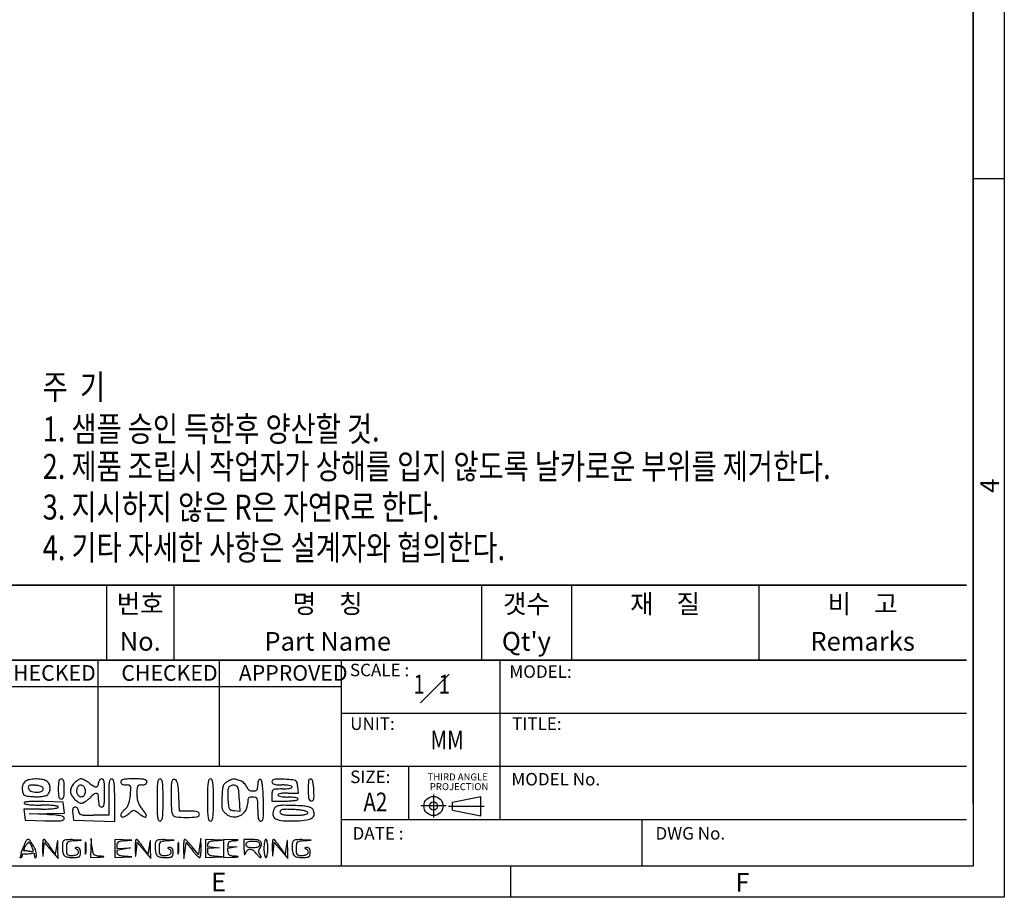
# Model space of a CAD drawing. Extents: x 715 to 1309, y -4 to 416.
# Drawn here: x 1152 to 1309, y -4 to 136 of the extents above; entities that cross this region are included whole.
import ezdxf
from ezdxf.enums import TextEntityAlignment as Align

# ---------------------------------------------------------------- set-up
doc = ezdxf.new("R2010")
doc.units = 0
doc.header["$LTSCALE"] = 10
doc.header["$MEASUREMENT"] = 0
doc.linetypes.add('AUSGEZOGEN', pattern=[0])
doc.linetypes.add('CENTER2', pattern=[1.125, 0.75, -0.125, 0.125, -0.125])
doc.layers.get('0').update_dxf_attribs({"linetype": 'CONTINUOUS'})
doc.styles.get("Standard").update_dxf_attribs({"font": 'simplex.shx', "width": 0.8, "bigfont": 'whgtxt.shx'})
doc.styles.add('style1', font='gulim.ttc')

msp = doc.modelspace()

# ---------------------------------------------------------------- linework, layer by layer
at = {"color": 3}
for p, q in [((1304.365, 415.731), (1304.365, 0.731)), ((1309.365, 415.731), (1309.365, -4.269)), ((1304.365, 10.731), (1304.365, 410.731)), ((1309.365, 110.731), (1304.365, 110.731)), ((1125.289, 45.705), (1303.289, 45.705)), ((1303.289, 33.705), (1125.289, 33.705)), ((1304.365, 0.731), (720.365, 0.731)), ((1230.365, 0.731), (1230.365, -4.269)), ((1309.365, -4.269), (715.365, -4.269))]:
    msp.add_line(p, q, dxfattribs=at)
at = {"color": 5}
for p, q in [((1303.289, 45.705), (1125.289, 45.705)), ((1165.689, 45.705), (1165.689, 33.705)), ((1176.489, 45.705), (1176.489, 33.705)), ((1225.689, 45.705), (1225.689, 33.705)), ((1240.089, 45.705), (1240.089, 33.705)), ((1270.089, 45.705), (1270.089, 33.705)), ((1164.294, 33.705), (1164.294, 16.705)), ((1183.794, 16.705), (1183.794, 33.705)), ((1228.71, 8.205), (1228.71, 33.705)), ((1125.294, 29.455), (1203.294, 29.455)), ((1203.294, 25.205), (1303.289, 25.205)), ((1125.289, 16.705), (1303.289, 16.705)), ((1214.02, 16.705), (1214.02, 8.205)), ((1203.294, 8.205), (1303.289, 8.205)), ((1251.406, 0.731), (1251.406, 8.205))]:
    msp.add_line(p, q, dxfattribs=at)
at = {"color": 3, "linetype": 'AUSGEZOGEN'}
for p, q in [((1125.789, 33.705), (1303.289, 33.705)), ((1203.294, 0.731), (1203.294, 33.705))]:
    msp.add_line(p, q, dxfattribs=at)
for p, q in [((1215.932, 26.863), (1220.536, 31.467)), ((1196.4, 12.427), (1196.299, 13.475)), ((1158.784, 10.976), (1155.639, 11.068)), ((1166.041, 11.782), (1166.041, 8.879)), ((1167.009, 7.889), (1167.009, 11.287)), ((1177.357, 9.524), (1177.263, 11.998)), ((1186.941, 11.517), (1187.037, 9.478)), ((1192.166, 12.105), (1192.166, 11.137)), ((1192.166, 11.137), (1194.262, 11.137)), ((1194.767, 12.427), (1196.4, 12.427)), ((1221.036, 10.972), (1225.622, 11.86)), ((1225.622, 8.791), (1225.622, 11.86)), ((1155.215, 9.847), (1152.452, 9.847)), ((1152.452, 9.847), (1152.554, 8.96)), ((1158.886, 10.089), (1158.784, 10.976)), ((1158.988, 9.202), (1158.886, 10.089)), ((1178.956, 9.524), (1177.357, 9.524)), ((1187.037, 9.478), (1186.135, 9.582)), ((1221.036, 9.678), (1221.036, 10.972)), ((1221.036, 9.678), (1225.622, 8.791)), ((1152.554, 8.96), (1152.656, 8.073)), ((1152.656, 8.073), (1155.801, 7.981)), ((1153.301, 9.069), (1156.145, 9.135)), ((1156.123, 8.962), (1153.301, 9.069)), ((1156.145, 9.135), (1158.988, 9.202)), ((1160.296, 9.121), (1160.397, 8.073)), ((1160.397, 8.073), (1163.703, 7.981)), ((1166.041, 8.879), (1163.622, 8.879)), ((1163.703, 7.981), (1167.009, 7.889)), ((1161.687, 4.9), (1160.37, 4.955)), ((1160.477, 4.774), (1161.687, 4.9)), ((1163.251, 5.17), (1163.195, 3.638)), ((1163.373, 3.819), (1163.251, 5.17)), ((1168.379, 4.955), (1167.009, 5.009)), ((1167.009, 5.009), (1167.009, 3.558)), ((1169.75, 4.9), (1168.379, 4.955)), ((1168.541, 4.774), (1169.75, 4.9)), ((1176.523, 4.9), (1175.206, 4.955)), ((1175.314, 4.774), (1176.523, 4.9)), ((1180.786, 5.17), (1180.59, 3.88)), ((1180.832, 3.638), (1180.786, 5.17)), ((1182.893, 4.955), (1181.522, 5.009)), ((1181.522, 5.009), (1181.522, 3.558)), ((1184.264, 4.9), (1182.893, 4.955)), ((1183.055, 4.774), (1184.264, 4.9)), ((1185.796, 4.957), (1184.425, 5.009)), ((1184.425, 5.009), (1184.425, 3.558)), ((1188.951, 5.009), (1187.651, 5.009)), ((1187.651, 5.009), (1187.694, 3.477)), ((1198.455, 4.9), (1197.138, 4.955)), ((1197.246, 4.774), (1198.455, 4.9)), ((1152.515, 3.795), (1152.515, 3.795)), ((1155.636, 3.222), (1155.767, 4.5)), ((1155.767, 4.5), (1156.86, 3.222)), ((1157.494, 2.628), (1156.688, 3.816)), ((1156.86, 3.222), (1157.953, 1.945)), ((1157.69, 3.899), (1157.494, 2.628)), ((1157.953, 1.945), (1157.92, 3.558)), ((1163.195, 3.638), (1163.138, 2.106)), ((1167.009, 3.558), (1167.009, 2.106)), ((1170.473, 3.222), (1170.603, 4.5)), ((1170.603, 4.5), (1171.697, 3.222)), ((1172.33, 2.628), (1171.524, 3.816)), ((1171.697, 3.222), (1172.79, 1.945)), ((1172.526, 3.899), (1172.33, 2.628)), ((1172.79, 1.945), (1172.756, 3.558)), ((1178.02, 3.477), (1178.066, 1.945)), ((1178.066, 1.945), (1178.262, 3.235)), ((1178.262, 3.235), (1178.458, 4.525)), ((1178.458, 4.525), (1179.384, 3.316)), ((1180.394, 2.59), (1179.426, 3.799)), ((1180.59, 3.88), (1180.394, 2.59)), ((1181.522, 3.558), (1181.522, 2.106)), ((1184.425, 3.558), (1184.425, 2.106)), ((1192.405, 3.222), (1192.536, 4.5)), ((1192.536, 4.5), (1193.629, 3.222)), ((1194.262, 2.628), (1193.456, 3.816)), ((1193.629, 3.222), (1194.722, 1.945)), ((1194.459, 3.899), (1194.262, 2.628)), ((1194.722, 1.945), (1194.688, 3.558)), ((1152.285, 2.701), (1152.285, 2.701)), ((1163.138, 2.106), (1164.348, 2.158)), ((1167.009, 2.106), (1168.379, 2.16)), ((1168.379, 2.16), (1169.75, 2.215)), ((1169.75, 2.215), (1168.541, 2.341)), ((1181.522, 2.106), (1182.893, 2.16)), ((1182.893, 2.16), (1184.264, 2.215)), ((1184.264, 2.215), (1183.055, 2.341)), ((1184.425, 2.106), (1185.796, 2.158))]:
    msp.add_line(p, q)
at = {"color": 1, "linetype": 'CENTER2'}
for p, q in [((1218.018, 12.199), (1218.018, 8.5)), ((1220.053, 10.349), (1215.984, 10.349)), ((1220.409, 10.325), (1226.138, 10.325))]:
    msp.add_line(p, q, dxfattribs=at)
at = {"linetype": 'ByBlock'}
for p, q in [((1152.048, 2.843), (1152.484, 3.896)), ((1152.441, 3.136), (1152.618, 3.79)), ((1153.971, 3.305), (1153.984, 3.24)), ((1167.331, 3.558), (1169.519, 3.669)), ((1169.519, 3.669), (1167.34, 3.233)), ((1183.803, 3.625), (1181.845, 3.558)), ((1181.854, 3.882), (1183.803, 3.625)), ((1186.629, 3.817), (1185.07, 3.558)), ((1185.079, 3.872), (1186.629, 3.817)), ((1152.048, 2.843), (1151.886, 2.069)), ((1151.886, 2.069), (1151.912, 2.194)), ((1151.886, 2.069), (1152.15, 2.17)), ((1152.15, 2.17), (1152.285, 2.701)), ((1154.062, 2.826), (1154.208, 2.057)), ((1154.208, 2.057), (1154.448, 2.117)), ((1154.486, 2.365), (1154.426, 2.94)), ((1154.448, 2.117), (1154.486, 2.365))]:
    msp.add_line(p, q, dxfattribs=at)
for radius in [1.534, 0.647]:
    msp.add_circle((1218.018, 10.349), radius)
for centre, radius, start, end in [((1153.343, 13.372), 1.107, 126.17487, 144.03553), ((1153.698, 12.887), 1.708, 101.83802, 126.17499), ((1154.445, 9.323), 5.349, 91.44644, 101.83804), ((1154.449, 9.155), 5.518, 81.10653, 91.44644), ((1154.931, 12.235), 2.4, 61.84499, 81.10658), ((1155.581, 13.449), 1.023, 28.32964, 61.84505), ((1160.029, 13.751), 2.032, 163.30075, 176.77607), ((1158.668, 14.16), 0.611, 135.30494, 163.30074), ((1158.462, 14.364), 0.321, 89.99994, 135.30489), ((1158.462, 14.364), 0.321, 44.69511, 90.00006), ((1158.255, 14.16), 0.611, 16.69926, 44.69506), ((1156.894, 13.751), 2.032, 3.22393, 16.69925), ((1162.699, 11.899), 3.027, 127.94013, 134.99994), ((1162.645, 11.968), 2.94, 120.72421, 127.94018), ((1162.384, 12.407), 2.43, 113.12196, 120.72416), ((1161.643, 14.142), 0.543, 90.00006, 113.12195), ((1161.643, 14.069), 0.616, 68.72847, 90), ((1160.583, 11.345), 3.539, 62.89632, 68.72846), ((1160.275, 10.743), 4.215, 57.21126, 62.89636), ((1160.113, 10.492), 4.514, 51.81139, 57.21132), ((1165.3, 14.04), 0.871, 163.4556, 179.99995), ((1165.099, 14.099), 0.662, 143.13017, 163.45568), ((1164.984, 14.186), 0.518, 119.80221, 143.13008), ((1164.912, 14.311), 0.374, 90.00003, 119.80233), ((1164.912, 14.393), 0.292, 35.70337, 89.99998), ((1164.422, 14.04), 0.896, 12.09482, 35.70345), ((1161.762, 13.47), 3.616, 1.93758, 12.09474), ((1167.442, 13.903), 1.325, 151.21563, 170.53775), ((1166.525, 14.406), 0.278, 90.00001, 151.21557), ((1166.525, 14.411), 0.273, 24.63823, 90.00004), ((1165.167, 13.789), 1.767, 8.10346, 24.63824), ((1168.274, 14.201), 0.298, 127.74746, 179.99998), ((1168.352, 14.201), 0.376, 180, 212.6421), ((1168.589, 13.794), 0.812, 102.99464, 127.74758), ((1169.12, 11.493), 3.174, 92.15889, 102.99461), ((1170.073, -13.779), 28.463, 90.00005, 92.15889), ((1170.073, -13.779), 28.463, 87.84111, 89.99995), ((1171.025, 11.493), 3.174, 77.00539, 87.84111), ((1171.556, 13.794), 0.812, 52.25242, 77.00536), ((1171.871, 14.201), 0.298, 0.00002, 52.25254), ((1171.792, 14.201), 0.377, 327.99235, 0.00003), ((1175.612, 13.791), 1.756, 155.27676, 171.8699), ((1174.266, 14.411), 0.273, 90, 155.27675), ((1174.266, 14.411), 0.273, 24.72325, 90), ((1172.919, 13.791), 1.756, 8.1301, 24.72324), ((1176.708, 14.03), 0.632, 134.99995, 178.55495), ((1176.54, 14.197), 0.395, 75.3156, 135.00004), ((1176.524, 14.134), 0.46, 21.99907, 75.31562), ((1174.087, 13.15), 3.088, 5.86608, 21.99908), ((1183.675, 13.791), 1.756, 155.27676, 171.8699), ((1182.329, 14.411), 0.273, 90, 155.27675), ((1182.329, 14.411), 0.273, 24.72325, 90), ((1180.982, 13.791), 1.756, 8.1301, 24.72324), ((1185.909, 12.605), 1.863, 116.75503, 133.3012), ((1190.047, 4.398), 11.054, 113.09166, 116.75507), ((1186.142, 13.556), 1.098, 93.12952, 113.09161), ((1186.141, 13.572), 1.083, 72.96315, 93.12948), ((1183.359, 4.494), 10.577, 69.18328, 72.96309), ((1186.541, 12.864), 1.623, 56.3923, 69.18324), ((1186.217, 12.376), 2.208, 46.23764, 56.39228), ((1190.82, 14.073), 0.894, 154.90265, 173.69037), ((1190.286, 14.323), 0.303, 118.55362, 154.90266), ((1190.244, 14.4), 0.216, 71.65242, 118.55349), ((1190.219, 14.326), 0.294, 14.19499, 71.65255), ((1183.989, 12.75), 6.721, 8.25252, 14.19505), ((1192.492, 14.216), 0.326, 131.84669, 180.00004), ((1192.516, 14.216), 0.35, 180.00005, 222.90582), ((1192.674, 14.012), 0.599, 101.30993, 131.84672), ((1193.079, 11.991), 2.661, 89.28771, 101.30993), ((1192.733, -15.789), 30.443, 87.27276, 89.28768), ((1192.016, -30.856), 45.527, 85.6005, 87.27282), ((1195.421, 13.411), 1.129, 61.60734, 85.60049), ((1195.742, 14.004), 0.456, 15.00179, 61.60726), ((1213.379, 12.938), 15.407, 174.56795, 179.99994), ((1198.329, 14.369), 0.29, 81.63734, 174.56789), ((1198.311, 14.245), 0.415, 8.3926, 81.63735), ((1181.776, 11.805), 17.129, 3.34499, 8.39262), ((1154.746, 13.182), 2.538, 176.49459, 186.49231), ((1153.658, 13.249), 1.447, 161.26881, 176.49461), ((1155.145, 13.227), 2.938, 186.49233, 197.64748), ((1153.387, 13.34), 1.161, 144.03558, 161.26877), ((1153.958, 13.32), 0.774, 168.73944, 190.90064), ((1153.777, 13.286), 0.59, 190.90073, 248.92681), ((1153.419, 13.428), 0.225, 113.28006, 168.73945), ((1153.622, 12.955), 0.74, 88.52215, 113.28007), ((1154.551, 15.295), 2.744, 248.92683, 267.53287), ((1153.329, 1.59), 12.109, 85.29827, 88.5222), ((1153.859, 8.033), 5.644, 79.62697, 85.29832), ((1154.535, 14.919), 2.368, 267.53285, 287.92657), ((1154.599, 12.076), 1.533, 64.67248, 79.62696), ((1154.969, 12.857), 0.669, 40.4181, 64.67257), ((1155.132, 13.072), 0.426, 287.92654, 359.99998), ((1155.221, 13.072), 0.338, 0.00001, 40.41797), ((1155.498, 13.008), 1.146, 309.69013, 340.68629), ((1155.079, 13.179), 1.593, 4.27368, 28.32961), ((1155.023, 13.175), 1.65, 340.68631, 4.27362), ((1172.089, 13.072), 14.111, 176.77604, 179.99998), ((1172.089, 13.072), 14.111, 180.00002, 183.22396), ((1144.834, 13.072), 14.111, 0.00002, 3.22396), ((1144.834, 13.072), 14.111, 356.77604, 359.99998), ((1160.872, 12.75), 0.959, 162.17006, 179.99997), ((1161.148, 12.75), 1.235, 179.99999, 209.06425), ((1162.332, 12.28), 2.493, 153.43491, 162.17012), ((1162.596, 12.148), 2.788, 145.04121, 153.43495), ((1162.11, 12.488), 2.195, 135.00006, 145.04125), ((1162.377, 12.731), 1.468, 159.00642, 180.76523), ((1161.983, 12.726), 1.074, 180.76528, 208.26334), ((1161.653, 13.009), 0.692, 117.82147, 159.00643), ((1161.587, 13.134), 0.552, 69.04591, 117.82146), ((1161.505, 12.919), 0.782, 29.90201, 69.04592), ((1161.211, 12.75), 1.121, 0.00003, 29.90192), ((1160.738, 12.75), 1.594, 347.5822, 0.00001), ((1166.313, 18.374), 5.515, 231.81134, 236.17652), ((1165.803, 17.613), 4.598, 236.17651, 241.17924), ((1165.473, 17.013), 3.913, 241.17919, 246.12969), ((1164.076, 13.856), 0.462, 246.12967, 269.99995), ((1164.076, 13.603), 0.208, 269.9999, 310.24391), ((1163.891, 13.821), 0.494, 310.24397, 331.35962), ((1163.647, 13.954), 0.772, 331.35946, 347.94508), ((1163.247, 14.04), 1.182, 347.94508, 359.99999), ((1130.931, 12.427), 34.465, 359.99997, 1.93766), ((1230.74, 11.782), 64.699, 178.63723, 179.99994), ((1171.745, 13.185), 5.687, 170.53773, 178.63713), ((1159.388, 12.966), 7.604, 1.1046, 8.10351), ((1072.313, 11.287), 94.695, 359.99998, 1.10463), ((1168.431, 14.252), 0.469, 212.64206, 240.2761), ((1168.604, 14.555), 0.819, 240.27605, 260.16217), ((1168.824, 15.82), 2.103, 260.16212, 269.99995), ((1168.824, 11.197), 2.52, 78.52181, 90), ((1169.267, 13.383), 0.29, 22.31668, 78.52184), ((1134.979, 15.362), 34.69, 354.5115, 356.29382), ((1168.76, 13.174), 0.839, 356.29385, 22.31678), ((1186.665, 12.291), 16.109, 176.9876, 180.00003), ((1171.389, 13.095), 0.812, 150.52521, 176.98764), ((1170.991, 13.32), 0.354, 103.2773, 150.5252), ((1171.363, 11.745), 1.972, 90.00001, 103.2773), ((1171.363, 15.513), 1.796, 269.99995, 280.80023), ((1171.553, 14.514), 0.779, 280.80022, 300.96381), ((1171.711, 14.252), 0.473, 300.96381, 327.99233), ((1267.729, 11.298), 93.947, 178.89055, 180.00001), ((1181.355, 12.971), 7.557, 171.86989, 178.89055), ((1167.176, 12.971), 7.557, 1.10945, 8.13011), ((1080.802, 11.298), 93.947, 359.99999, 1.10945), ((1279.552, 11.435), 103.509, 178.55482, 179.72502), ((1154.408, 11.128), 22.871, 2.18071, 5.86612), ((1275.792, 11.298), 93.947, 178.89055, 180.00001), ((1189.419, 12.971), 7.557, 171.86989, 178.89055), ((1175.239, 12.971), 7.557, 1.10945, 8.13011), ((1088.866, 11.298), 93.947, 359.99999, 1.10945), ((1212.736, 10.432), 28.602, 174.89519, 177.30955), ((1186.638, 12.764), 2.4, 160.06654, 174.89527), ((1185.303, 13.248), 0.98, 133.30118, 160.06659), ((1186.983, 12.547), 1.887, 157.69321, 179.49336), ((1185.793, 13.036), 0.601, 111.76487, 157.69328), ((1185.967, 12.6), 1.07, 81.918, 111.76492), ((1185.972, 12.635), 1.035, 58.40571, 81.91796), ((1186.222, 13.042), 0.557, 21.03505, 58.40571), ((1184.948, 12.552), 1.922, 4.71965, 21.03508), ((1152.844, 9.901), 34.135, 2.71324, 4.71969), ((1186.332, 12.496), 2.043, 35.75657, 46.23759), ((1187.194, 13.117), 0.98, 17.60886, 35.75652), ((1189.099, 13.721), 1.018, 197.60882, 215.51618), ((1188.95, 13.614), 0.835, 215.5162, 236.30685), ((1188.998, 13.688), 0.923, 236.30688, 255.92594), ((1189.124, 14.187), 1.438, 255.92592, 269.99998), ((1189.124, 14.777), 2.028, 270.00003, 281.77952), ((1189.458, 13.174), 0.39, 281.77955, 321.72821), ((1189.335, 13.271), 0.546, 321.72812, 353.50922), ((1185.176, 13.744), 4.733, 353.50921, 360), ((1193.793, 13.744), 3.884, 173.69031, 179.99996), ((1178.976, 12.023), 11.786, 3.26397, 8.2525), ((1138.885, 9.736), 51.942, 1.60534, 3.26391), ((1195.974, 12.105), 3.808, 171.13506, 180.00002), ((1192.565, 12.636), 0.358, 120.96375, 171.13506), ((1192.675, 14.364), 0.567, 222.90574, 252.80042), ((1192.776, 12.284), 0.769, 92.22794, 120.96379), ((1193.078, 15.667), 1.931, 252.80046, 266.85146), ((1193.779, -13.476), 26.548, 89.99996, 92.228), ((1193.779, 28.404), 14.687, 266.85146, 270.00001), ((1193.779, 5.502), 8.216, 85.68493, 89.99994), ((1193.779, 21.288), 8.216, 270.00006, 274.31507), ((1194.073, 9.398), 4.309, 78.6901, 85.68488), ((1194.073, 17.392), 4.309, 274.31512, 281.3099), ((1194.299, 10.528), 3.156, 71.48489, 78.6901), ((1194.299, 16.261), 3.156, 281.3099, 288.51511), ((1195.259, 13.395), 0.133, 0.00005, 71.48502), ((1195.259, 13.395), 0.133, 288.51498, 359.99995), ((1192.35, 13.095), 3.967, 5.50733, 15.00176), ((1217.911, 12.938), 19.939, 179.99995, 182.63911), ((1180.1, 11.708), 18.807, 0.70128, 3.34501), ((1152.803, 12.482), 0.481, 197.64748, 240.12189), ((1153.095, 12.99), 1.066, 240.12191, 264.27576), ((1154.067, 1.231), 9.848, 94.39875, 98.44845), ((1155.48, 36.79), 24.986, 264.27569, 266.72488), ((1154.298, -1.776), 12.863, 90.03556, 94.39868), ((1154.558, 20.671), 8.841, 266.72487, 271.34023), ((1154.318, -33.936), 45.024, 88.31855, 90.03555), ((1154.62, 18.027), 6.196, 271.3402, 277.36473), ((1154.8, 16.634), 4.791, 277.36468, 283.77371), ((1155.769, 12.682), 0.722, 283.77357, 309.69017), ((1160.029, 12.393), 2.032, 183.22393, 196.69925), ((1158.668, 11.985), 0.611, 196.69926, 224.69506), ((1158.462, 11.78), 0.321, 224.69511, 270.00006), ((1158.462, 11.78), 0.321, 269.99994, 315.30489), ((1158.255, 11.985), 0.611, 315.30494, 343.30074), ((1156.894, 12.393), 2.032, 343.30075, 356.77607), ((1163.032, 13.797), 3.391, 209.06416, 222.74547), ((1162.971, 13.74), 3.308, 222.74545, 236.5318), ((1161.707, 12.578), 0.761, 208.26335, 242.07794), ((1161.647, 12.464), 0.632, 242.07796, 280.90064), ((1161.65, 12.447), 0.615, 280.90071, 305.0362), ((1160.657, 13.694), 3.106, 294.53263, 301.71517), ((1161.627, 12.48), 0.655, 305.03607, 328.04385), ((1161.445, 12.594), 0.87, 328.0439, 347.58218), ((1160.299, 14.274), 3.789, 301.71511, 308.57275), ((1160.086, 14.542), 4.131, 308.57266, 315.00002), ((1170.031, 4.596), 9.934, 129.36714, 135.00001), ((1164.024, 11.918), 0.464, 77.22125, 129.36718), ((1164.057, 12.064), 0.314, 8.64609, 77.22125), ((1159.019, 11.298), 5.409, 0.00006, 8.64602), ((1169.508, 11.298), 5.08, 179.99995, 185.84538), ((1161.762, 11.384), 3.616, 347.90526, 358.06242), ((1130.931, 12.427), 34.465, 358.06234, 0.00003), ((1165.923, 11.889), 3.534, 339.18361, 349.47526), ((1160.348, 12.925), 9.204, 349.47523, 354.51141), ((1176.518, 12.291), 5.962, 180.00001, 187.08844), ((1173.497, 11.915), 2.918, 187.08844, 199.18608), ((1267.729, 11.298), 93.947, 179.99999, 181.10945), ((1080.802, 11.298), 93.947, 358.89055, 0.00001), ((1236.574, 11.641), 60.53, 179.72497, 181.65189), ((1275.792, 11.298), 93.947, 179.99999, 181.10945), ((1088.866, 11.298), 93.947, 358.89055, 0.00001), ((1211.853, 10.474), 27.718, 177.30953, 179.7539), ((1203.171, 12.404), 18.076, 179.49333, 183.63788), ((1203.05, 12.396), 17.954, 183.63786, 186.64801), ((1192.63, 10.814), 4.334, 173.10303, 180.00005), ((1188.842, 11.273), 0.519, 140.19447, 173.10308), ((1188.75, 11.349), 0.4, 100.91787, 140.19442), ((1189.102, 9.527), 2.255, 89.99997, 100.91801), ((1189.102, 10.167), 1.615, 73.33443, 90.00006), ((1189.462, 11.37), 0.36, 22.61985, 73.3344), ((1188.631, 11.023), 1.26, 1.68303, 22.61983), ((1148.6, 9.847), 41.309, 359.99996, 1.68305), ((1093.308, 8.459), 97.537, 0.54399, 1.60533), ((1193.266, 12.105), 0.132, 108.23535, 180.00005), ((1193.266, 12.105), 0.133, 180.00005, 251.48502), ((1194.226, 14.971), 3.156, 251.48489, 258.6901), ((1194.245, 9.132), 3.262, 101.17205, 108.2353), ((1194.452, 16.102), 4.309, 258.6901, 265.68488), ((1194.469, 8.001), 4.415, 94.26061, 101.17205), ((1194.746, 19.998), 8.216, 265.68493, 269.99994), ((1194.767, 4.001), 8.426, 89.99995, 94.26066), ((1194.262, 25.895), 14.758, 269.99996, 273.17784), ((1194.746, 3.566), 8.216, 85.68493, 89.99994), ((1194.694, 18.12), 6.971, 273.17783, 278.74611), ((1195.04, 7.462), 4.309, 78.6901, 85.68488), ((1194.867, 16.994), 5.832, 278.74616, 283.79127), ((1195.266, 8.593), 3.156, 71.48489, 78.6901), ((1196.226, 11.46), 0.133, 283.79122, 0.00001), ((1196.226, 11.46), 0.133, 0.00005, 71.48502), ((1200.299, 12.126), 2.308, 182.63901, 195.53687), ((1198.673, 11.674), 0.622, 195.5368, 224.49958), ((1198.472, 11.476), 0.339, 224.49962, 269.99999), ((1198.472, 11.491), 0.354, 269.99995, 312.51089), ((1198.388, 11.583), 0.479, 312.51099, 346.41145), ((1197.016, 11.915), 1.89, 346.41145, 0.70126), ((1152.642, 10.826), 0.147, 98.44842, 179.99996), ((1152.641, 10.826), 0.146, 180.00003, 258.68405), ((1154.242, 18.826), 8.305, 258.68412, 263.04953), ((1154.495, 20.905), 10.399, 263.04948, 267.82932), ((1155.236, 40.454), 29.962, 267.82926, 270.00002), ((1155.215, 38.393), 28.546, 270.00005, 272.23291), ((1155.236, -17.538), 28.03, 87.74532, 89.99995), ((1155.882, 21.283), 11.423, 272.23289, 276.65833), ((1155.896, -0.783), 11.262, 83.2901, 87.74532), ((1155.962, 20.594), 10.729, 276.6583, 280.21493), ((1155.981, -0.061), 10.535, 79.69529, 83.29019), ((1157.841, 10.169), 0.137, 0.00001, 79.69524), ((1157.841, 10.169), 0.137, 280.21509, 0.00005), ((1161.132, 9.628), 0.861, 158.96251, 180.00953), ((1165.563, 9.629), 5.291, 180.00959, 185.50733), ((1160.645, 9.816), 0.339, 121.0059, 158.96251), ((1160.699, 9.726), 0.444, 90.00002, 121.00586), ((1160.699, 9.741), 0.428, 62.51148, 90.00004), ((1160.666, 9.678), 0.499, 38.01394, 62.51156), ((1160.567, 9.601), 0.625, 16.47373, 38.01403), ((1161.701, 11.82), 1.005, 236.53189, 269.99996), ((1160.309, 9.524), 0.894, 0.00005, 16.47372), ((1161.82, 9.524), 0.617, 180.00003, 214.17173), ((1161.701, 11.406), 0.592, 269.99994, 294.53268), ((1165.622, 10.9), 1.173, 185.8453, 203.19858), ((1164.992, 10.63), 0.488, 203.19859, 232.68018), ((1164.912, 10.526), 0.356, 232.68017, 269.99996), ((1164.912, 10.462), 0.292, 270.00002, 324.29663), ((1164.422, 10.814), 0.896, 324.29655, 347.90518), ((1170.583, 7.444), 3.051, 128.99883, 140.3122), ((1167.649, 11.068), 1.611, 308.99887, 326.07367), ((1167.084, 11.448), 2.292, 326.07364, 339.18373), ((1173.439, 4.047), 6.582, 123.74736, 128.99886), ((1170.048, 9.123), 0.477, 87.98971, 123.74744), ((1170.044, 9.018), 0.582, 57.07897, 87.98963), ((1164.171, -0.053), 11.389, 53.52328, 57.079), ((1173.328, 11.856), 2.738, 199.18609, 211.74534), ((1175.026, 12.907), 4.735, 211.74536, 220.07868), ((1163.849, 3.502), 9.873, 34.24366, 40.07877), ((1181.355, 9.626), 7.557, 181.10945, 188.13011), ((1167.176, 9.626), 7.557, 351.86989, 358.89055), ((1178.586, 9.969), 2.518, 181.6519, 200.9936), ((1178.956, -4.262), 13.787, 86.73252, 89.99999), ((1179.627, 7.501), 2.004, 73.16703, 86.73256), ((1189.419, 9.626), 7.557, 181.10945, 188.13011), ((1175.239, 9.626), 7.557, 351.86989, 358.89055), ((1186.987, 10.581), 2.852, 179.75389, 192.74793), ((1185.409, 10.224), 1.234, 192.74786, 215.08251), ((1185.986, 10.629), 1.939, 215.08249, 231.00111), ((1186.233, 10.436), 1.024, 186.64798, 210.90608), ((1185.777, 10.163), 0.492, 210.90604, 251.32822), ((1186.419, 12.065), 2.499, 251.3282, 263.45486), ((1186.198, 10.655), 2.054, 295.61616, 329.52245), ((1185.927, 10.814), 2.368, 329.52245, 0.00002), ((1213.729, 9.847), 23.821, 180.00004, 182.38484), ((1193.984, 9.092), 1.675, 151.84501, 185.06628), ((1193.346, 9.434), 0.951, 124.32442, 151.84507), ((1193.438, 9.299), 1.114, 99.87107, 124.32451), ((1193.963, 6.283), 4.175, 89.44632, 99.87108), ((1193.773, 9.378), 0.317, 129.81574, 179.99994), ((1193.99, 9.118), 0.656, 100.61395, 129.81576), ((1194.422, 6.812), 3.001, 89.30364, 100.61403), ((1193.35, -57.158), 67.619, 88.07863, 89.44638), ((1194.024, -25.939), 35.755, 87.46174, 89.30365), ((1194.847, -7.368), 17.166, 84.3792, 87.46176), ((1194.084, -35.268), 45.718, 86.26145, 88.07861), ((1195.933, 3.668), 6.077, 77.6901, 84.3792), ((1196.675, 4.387), 5.978, 78.1211, 86.26146), ((1196.445, 6.013), 3.676, 69.72355, 77.69018), ((1197.62, 9.192), 0.287, 18.28478, 69.72348), ((1197.47, 8.163), 2.119, 63.15636, 78.12111), ((1198.066, 9.341), 0.799, 32.16524, 63.15624), ((1197.666, 9.09), 1.271, 358.02741, 32.16526), ((1158.295, 92.949), 85.004, 268.3185, 269.46785), ((1154.044, -45.614), 54.616, 86.28557, 87.81856), ((1157.565, 14.357), 6.409, 269.46782, 277.08055), ((1157.215, 3.233), 5.665, 78.18362, 86.28553), ((1158.186, 9.359), 1.373, 277.08058, 296.31122), ((1158.074, 7.335), 1.474, 60.37237, 78.1836), ((1158.674, 8.371), 0.271, 296.31129, 359.99999), ((1158.663, 8.371), 0.283, 0.00006, 60.37235), ((1161.711, 9.45), 0.485, 214.17172, 255.06863), ((1162.241, 11.437), 2.541, 255.06861, 268.64578), ((1163.622, 69.86), 60.981, 268.64582, 270.00004), ((1168.347, 8.866), 0.357, 162.38045, 209.95125), ((1169.195, 8.596), 1.247, 140.31225, 162.38036), ((1168.263, 8.818), 0.261, 209.95128, 269.99999), ((1168.263, 8.914), 0.357, 269.99993, 295.80023), ((1166.757, 12.03), 3.818, 295.80026, 300.3375), ((1166.462, 12.533), 4.401, 300.33754, 305.05644), ((1165.777, 13.51), 5.594, 305.05654, 308.99879), ((1175.369, 15.093), 7.447, 233.52327, 240.62888), ((1171.827, 8.799), 0.225, 240.6288, 328.5389), ((1171.724, 8.862), 0.346, 328.53889, 34.2437), ((1175.612, 8.805), 1.756, 188.1301, 204.72324), ((1174.266, 8.185), 0.273, 204.72325, 270), ((1174.266, 8.185), 0.273, 270, 335.27675), ((1172.919, 8.805), 1.756, 335.27676, 351.8699), ((1176.886, 9.316), 0.697, 200.99367, 262.68911), ((1178.585, 22.563), 14.052, 262.68918, 269.65008), ((1178.582, 22.13), 13.618, 269.65009, 276.67922), ((1180.115, 9.041), 0.44, 276.67917, 0.00005), ((1180.032, 8.839), 0.607, 45.0929, 73.16705), ((1180.233, 9.041), 0.322, 359.99999, 45.09293), ((1183.675, 8.805), 1.756, 188.1301, 204.72324), ((1182.329, 8.185), 0.273, 204.72325, 270), ((1182.329, 8.185), 0.273, 270, 335.27675), ((1180.982, 8.805), 1.756, 335.27676, 351.8699), ((1186.245, 10.949), 2.351, 231.00113, 261.63765), ((1186.201, 10.649), 2.047, 261.63765, 295.61613), ((1192.585, 8.966), 2.658, 182.38491, 194.35022), ((1190.678, 8.478), 0.69, 194.35019, 221.71337), ((1190.403, 8.234), 0.322, 221.71337, 269.99998), ((1190.403, 8.194), 0.283, 270.00001, 333.09592), ((1189.454, 8.676), 1.347, 333.09588, 352.99201), ((1184.198, 9.322), 6.642, 352.99202, 0.54408), ((1193.115, 9.015), 0.802, 185.06624, 242.50316), ((1194.086, 10.881), 2.905, 242.50309, 267.36475), ((1193.768, 9.378), 0.312, 179.99999, 232.33361), ((1194.082, 9.785), 0.826, 232.33356, 257.69023), ((1194.654, 12.405), 3.509, 257.69018, 268.14765), ((1195.089, 32.68), 24.727, 267.36474, 272.50628), ((1195.741, 46.001), 37.122, 268.14774, 269.99996), ((1195.741, 40.718), 31.839, 269.99999, 271.9771), ((1195.564, 21.847), 13.885, 272.50628, 279.02913), ((1196.69, 13.208), 4.312, 271.97714, 280.61394), ((1197.29, 10.008), 1.057, 280.61402, 300.1464), ((1197.404, 10.265), 2.157, 279.02905, 304.84722), ((1197.741, 9.232), 0.16, 300.14651, 18.28485), ((1198.236, 9.07), 0.701, 304.84719, 358.02744), ((1153.648, 4.172), 1.008, 137.0139, 148.80459), ((1153.457, 4.35), 0.747, 123.52792, 137.01397), ((1153.166, 4.789), 0.22, 90.00003, 123.52799), ((1153.166, 4.727), 0.282, 34.46502, 90.00001), ((1138.049, -5.649), 18.618, 31.69841, 34.46497), ((1159.813, 4.027), 4.361, 168.01733, 173.00586), ((1155.639, 4.913), 0.0935, 89.47805, 168.01735), ((1155.638, 4.818), 0.189, 44.70982, 89.47799), ((1150.862, 0.09), 6.908, 41.36753, 44.7097), ((1373.057, -29.335), 217.916, 170.99, 171.22767), ((1157.849, 4.789), 0.0196, 33.92127, 170.98988), ((1157.722, 4.704), 0.172, 1.31482, 33.92122), ((1159.237, 4.394), 0.565, 134.99993, 171.53397), ((1159.045, 4.587), 0.293, 100.26847, 135.00005), ((1159.919, -0.238), 5.196, 95.99187, 100.26839), ((1159.974, -0.763), 5.724, 91.24434, 95.99188), ((1161.387, -3.922), 8.744, 95.97164, 100.77966), ((1160.029, -3.313), 8.275, 87.64254, 91.24432), ((1169.448, -3.902), 8.723, 95.97164, 100.7721), ((1174.649, 4.027), 4.361, 168.01733, 173.00586), ((1170.475, 4.913), 0.0935, 89.47805, 168.01735), ((1170.474, 4.818), 0.189, 44.70982, 89.47799), ((1165.699, 0.09), 6.908, 41.36753, 44.7097), ((1387.894, -29.335), 217.916, 170.99, 171.22767), ((1172.686, 4.789), 0.0196, 33.92127, 170.98988), ((1172.559, 4.704), 0.172, 1.31482, 33.92122), ((1174.074, 4.394), 0.565, 134.99993, 171.53397), ((1173.881, 4.587), 0.293, 100.26847, 135.00005), ((1174.755, -0.238), 5.196, 95.99187, 100.26839), ((1174.81, -0.763), 5.724, 91.24434, 95.99188), ((1176.223, -3.922), 8.744, 95.97164, 100.77966), ((1174.866, -3.313), 8.275, 87.64254, 91.24432), ((1182.43, 3.999), 4.407, 167.75228, 172.70462), ((1178.217, 4.914), 0.0949, 89.99778, 167.75239), ((1178.217, 4.803), 0.206, 47.77323, 89.99763), ((1172.276, -1.742), 9.045, 45.00004, 47.77325), ((1183.962, -3.902), 8.723, 95.97164, 100.7721), ((1186.752, -0.33), 5.145, 97.07419, 103.86061), ((1179.117, -172.411), 177.494, 87.57351, 87.84349), ((1178.885, 63.061), 58.732, 277.07413, 277.68215), ((1186.621, 4.675), 0.25, 60.60501, 87.57364), ((1186.734, 4.875), 0.0195, 277.68228, 60.60513), ((1188.951, 0.92), 4.089, 77.32625, 89.99998), ((1189.628, 3.934), 1, 41.25348, 77.32626), ((1193.319, 4.061), 2.406, 159.00239, 167.47121), ((1191.198, 4.875), 0.134, 89.99988, 159.00234), ((1191.198, 4.875), 0.134, 20.99766, 90.00012), ((1189.077, 4.061), 2.406, 12.52879, 20.99761), ((1196.581, 4.027), 4.361, 168.01733, 173.00586), ((1192.407, 4.913), 0.0935, 89.47805, 168.01735), ((1192.406, 4.818), 0.189, 44.70982, 89.47799), ((1187.631, 0.09), 6.908, 41.36756, 44.70973), ((1409.826, -29.335), 217.916, 170.99, 171.22767), ((1194.618, 4.789), 0.0196, 33.92127, 170.98988), ((1194.491, 4.704), 0.172, 1.31482, 33.92122), ((1196.006, 4.394), 0.565, 134.99993, 171.53397), ((1195.813, 4.587), 0.293, 100.26847, 135.00005), ((1196.687, -0.238), 5.196, 95.99187, 100.26839), ((1196.743, -0.763), 5.724, 91.24434, 95.99188), ((1198.156, -3.922), 8.744, 95.97164, 100.77966), ((1196.798, -3.313), 8.275, 87.64254, 91.24432), ((1152.775, 1.375), 1.793, 89.74376, 100.73382), ((1152.664, 3.896), 0.18, 161.30767, 180), ((1166.159, -0.67), 14.426, 159.00635, 161.30773), ((1146.878, 8.583), 7.478, 320.14194, 323.82506), ((1153.832, 4.061), 1.222, 148.80463, 159.00639), ((1152.771, 0.471), 2.697, 81.65041, 89.74385), ((1155.801, 2.058), 3.576, 137.24523, 143.8251), ((1153.28, 4.388), 0.144, 69.89226, 137.24518), ((1153.237, 4.271), 0.269, 27.25669, 69.89226), ((1142.735, -1.14), 12.083, 24.49544, 27.25673), ((1142.455, -1.268), 12.391, 21.65785, 24.49545), ((1142.319, -3.012), 13.599, 27.96804, 31.69835), ((1153.808, 3.24), 0.176, 322.13222, 21.65785), ((1153.57, 2.962), 0.859, 359.99998, 27.96802), ((1165.352, 3.827), 9.907, 178.63011, 182.02681), ((1160.496, 3.943), 5.05, 173.00585, 178.63002), ((1888.363, 29.415), 733.37, 182.026875, 182.112131), ((802.083, 39.358), 355.396, 354.01827, 354.16426), ((1151.019, 0.228), 6.7, 37.12151, 41.36756), ((1147.708, -2.277), 10.852, 34.16286, 37.12145), ((604.865, -7.986), 553.176, 1.19575, 1.31492), ((1163.102, 3.819), 4.472, 171.53401, 179.49354), ((1163.292, 3.817), 4.662, 179.4936, 187.8498), ((1161.195, 3.528), 2.546, 187.84974, 200.99363), ((1165.489, 3.538), 6.221, 173.87979, 180.00005), ((1166.588, 3.538), 7.32, 179.99994, 185.09544), ((1159.809, 4.147), 0.509, 135.61894, 173.87982), ((1159.86, 4.097), 0.58, 100.77959, 135.61889), ((1160.693, 3.605), 0.0383, 139.39871, 236.14115), ((1160.763, 3.545), 0.131, 97.39996, 139.39862), ((1161.062, 4.156), 0.702, 236.1411, 248.02549), ((1161.077, 1.128), 2.568, 92.58303, 97.39998), ((1160.492, 2.743), 0.822, 34.65479, 68.0255), ((1160.99, 3.043), 0.651, 69.89488, 92.58294), ((1160.877, 3.009), 0.354, 332.33156, 34.6548), ((1161.084, 3.299), 0.379, 35.86038, 69.8949), ((1160.915, 3.176), 0.588, 10.00685, 35.86032), ((1159.42, 2.912), 2.105, 0.00002, 10.0069), ((1181.9, 3.611), 19.637, 178.46512, 180.15646), ((1183.419, 3.615), 21.156, 180.15636, 181.71868), ((1165.1, 4.061), 2.831, 171.40122, 178.46515), ((1162.334, 4.479), 0.0341, 66.8305, 171.40142), ((1162.314, 4.433), 0.0848, 10.92317, 66.83037), ((1159.694, 3.927), 2.753, 3.78338, 10.9231), ((1158.057, 3.493), 4.394, 351.40115, 356.56789), ((1155.639, 3.659), 6.817, 0.15642, 3.7834), ((1155.308, 3.658), 7.149, 356.56794, 0.15642), ((1174.09, 4.79), 10.761, 185.17977, 189.46866), ((1173.149, 3.558), 5.818, 173.60312, 180), ((1173.149, 3.558), 5.818, 183.19843, 186.39688), ((1167.867, 4.15), 0.503, 135.164, 173.60314), ((1167.928, 4.09), 0.588, 100.7721, 135.16408), ((1180.188, 3.827), 9.907, 178.63011, 182.02681), ((1175.333, 3.943), 5.05, 173.00585, 178.63002), ((1903.199, 29.415), 733.37, 182.026875, 182.112131), ((816.919, 39.358), 355.396, 354.01827, 354.16426), ((1165.855, 0.228), 6.7, 37.12151, 41.36756), ((1162.545, -2.277), 10.852, 34.16286, 37.12145), ((619.701, -7.986), 553.176, 1.19575, 1.31492), ((1177.939, 3.819), 4.472, 171.53401, 179.49354), ((1178.128, 3.817), 4.662, 179.4936, 187.8498), ((1176.032, 3.528), 2.546, 187.84974, 200.99363), ((1180.326, 3.538), 6.221, 173.87979, 180.00005), ((1181.424, 3.538), 7.32, 179.99994, 185.09544), ((1174.646, 4.147), 0.509, 135.61894, 173.87982), ((1174.697, 4.097), 0.58, 100.77959, 135.61889), ((1175.529, 3.605), 0.0383, 139.39871, 236.14115), ((1175.599, 3.545), 0.131, 97.39996, 139.39862), ((1175.899, 4.156), 0.702, 236.1411, 248.02549), ((1175.913, 1.128), 2.568, 92.58303, 97.39998), ((1175.329, 2.743), 0.822, 34.65479, 68.0255), ((1175.827, 3.043), 0.651, 69.89488, 92.58294), ((1175.713, 3.009), 0.354, 332.33156, 34.6548), ((1175.921, 3.299), 0.379, 35.86038, 69.8949), ((1175.751, 3.176), 0.588, 10.00685, 35.86032), ((1174.257, 2.912), 2.105, 0.00002, 10.0069), ((1196.736, 3.611), 19.637, 178.46512, 180.15646), ((1198.255, 3.615), 21.156, 180.15636, 181.71868), ((1179.936, 4.061), 2.831, 171.40122, 178.46515), ((1177.171, 4.479), 0.0341, 66.8305, 171.40142), ((1177.151, 4.433), 0.0848, 10.92317, 66.83037), ((1174.531, 3.927), 2.753, 3.78338, 10.9231), ((1172.894, 3.493), 4.394, 351.40115, 356.56789), ((1170.476, 3.659), 6.817, 0.15642, 3.7834), ((1170.144, 3.658), 7.149, 356.56794, 0.15642), ((1187.919, 3.773), 9.903, 178.31245, 181.71121), ((1183.089, 3.915), 5.071, 172.70463, 178.31254), ((1172.864, -1.154), 8.213, 41.2631, 45.00006), ((1169.035, -4.513), 13.307, 38.65998, 41.26315), ((1187.966, 9.881), 10.806, 217.4154, 220.57655), ((1172.418, 3.387), 8.418, 357.71281, 1.71119), ((1187.663, 3.558), 5.818, 180, 186.39688), ((1187.663, 3.558), 5.818, 173.60312, 176.80157), ((1182.381, 4.15), 0.503, 135.164, 173.60314), ((1182.442, 4.09), 0.588, 100.7721, 135.16408), ((1190.797, 3.558), 5.727, 180.00004, 186.29137), ((1190.797, 3.558), 5.727, 173.70863, 176.8543), ((1185.667, 4.123), 0.566, 139.28596, 173.70864), ((1185.65, 4.138), 0.543, 103.8607, 139.28601), ((1202.983, 3.915), 15.294, 181.64223, 183.70184), ((1188.828, 2.488), 0.967, 134.82195, 169.09786), ((1188.329, 4.203), 0.356, 142.68017, 179.99996), ((1188.329, 4.203), 0.356, 180.00004, 217.31983), ((1188.434, 4.123), 0.488, 113.19859, 142.68018), ((1188.434, 4.283), 0.488, 217.31982, 246.80141), ((1188.662, 2.655), 0.732, 92.5902, 134.82191), ((1188.704, 3.493), 1.173, 95.8453, 113.19858), ((1188.704, 4.913), 1.173, 246.80142, 264.1547), ((1189.102, -0.393), 5.08, 89.99995, 95.84538), ((1189.102, 8.799), 5.08, 264.15462, 270.00005), ((1188.672, 2.439), 0.948, 56.64641, 92.5902), ((1189.102, -0.393), 5.08, 84.15462, 90.00005), ((1189.102, 8.799), 5.08, 269.99995, 275.84538), ((1188.331, 1.921), 1.568, 31.98521, 56.6464), ((1189.5, 3.493), 1.173, 66.80142, 84.1547), ((1189.5, 4.913), 1.173, 275.8453, 293.19858), ((1189.77, 4.123), 0.488, 37.31982, 66.80141), ((1189.77, 4.283), 0.488, 293.19859, 322.68018), ((1190.434, 3.074), 0.443, 150.9507, 180.20279), ((1191.555, 2.452), 1.725, 140.3098, 150.95069), ((1189.875, 4.203), 0.356, 0.00004, 37.31983), ((1189.875, 4.203), 0.356, 322.68017, 359.99996), ((1189.208, 4.399), 1.325, 320.30984, 347.82869), ((1189.972, 4.235), 0.543, 347.82863, 41.25345), ((1197.524, 3.558), 6.649, 175.20042, 179.99996), ((1197.524, 3.558), 6.649, 180.00004, 184.79958), ((1194.404, 3.819), 3.518, 167.47119, 175.20043), ((1187.992, 3.819), 3.518, 4.79957, 12.52881), ((1184.872, 3.558), 6.649, 0.00004, 4.79958), ((1184.872, 3.558), 6.649, 355.20042, 359.99996), ((1202.121, 3.827), 9.907, 178.63011, 182.02681), ((1197.265, 3.943), 5.05, 173.00585, 178.63002), ((1925.132, 29.415), 733.37, 182.026875, 182.112131), ((838.851, 39.358), 355.396, 354.01827, 354.16426), ((1187.788, 0.228), 6.7, 37.12148, 41.36753), ((1184.477, -2.277), 10.852, 34.16286, 37.12145), ((641.633, -7.986), 553.176, 1.19575, 1.31492), ((1199.871, 3.819), 4.472, 171.53401, 179.49354), ((1200.061, 3.817), 4.662, 179.4936, 187.8498), ((1197.964, 3.528), 2.546, 187.84974, 200.99363), ((1202.258, 3.538), 6.221, 173.87979, 180.00005), ((1203.356, 3.538), 7.32, 179.99994, 185.09544), ((1196.578, 4.147), 0.509, 135.61894, 173.87982), ((1196.629, 4.097), 0.58, 100.77959, 135.61889), ((1197.461, 3.605), 0.0383, 139.39871, 236.14115), ((1197.532, 3.545), 0.131, 97.39996, 139.39862), ((1197.831, 4.156), 0.702, 236.1411, 248.02549), ((1197.845, 1.128), 2.568, 92.58303, 97.39998), ((1197.261, 2.743), 0.822, 34.65479, 68.0255), ((1197.759, 3.043), 0.651, 69.89488, 92.58294), ((1197.646, 3.009), 0.354, 332.33156, 34.6548), ((1197.853, 3.299), 0.379, 35.86038, 69.8949), ((1197.683, 3.176), 0.588, 10.00685, 35.86032), ((1196.189, 2.912), 2.105, 0.00002, 10.0069), ((1152.609, 4.271), 1.603, 258.31154, 271.25258), ((1152.485, 9.981), 7.315, 271.2526, 275.44755), ((1155.099, 16.33), 13.332, 261.65038, 264.34224), ((1152.103, 13.978), 11.33, 275.44759, 277.88944), ((1152.846, 8.617), 5.917, 277.88951, 281.86016), ((1153.802, 3.245), 0.183, 264.34226, 322.13221), ((1154.366, 2.962), 0.0635, 339.00209, 359.99995), ((1155.622, 2.391), 0.131, 182.11201, 215.98735), ((1155.528, 2.323), 0.0151, 215.98715, 354.01798), ((1159.307, 2.804), 0.523, 200.99361, 231.91192), ((1159.615, 3.197), 1.023, 231.91178, 250.63302), ((1159.899, 4.005), 1.879, 250.63294, 263.93764), ((1159.798, 2.933), 0.503, 185.09542, 221.09443), ((1159.728, 2.872), 0.411, 221.09445, 262.69326), ((1160.235, 6.827), 4.399, 262.69316, 270.00002), ((1160.27, 7.496), 5.39, 263.93765, 269.99997), ((1160.235, 4.183), 1.755, 270.00001, 290.1213), ((1160.27, 12.709), 10.603, 270.00001, 273.91614), ((1160.616, 3.146), 0.65, 290.12125, 332.33147), ((1160.947, 2.818), 0.689, 273.91611, 302.70768), ((1161.124, 2.543), 0.362, 302.70766, 347.71596), ((1159.428, 2.912), 2.097, 347.71587, 359.99999), ((1164.154, 3.037), 1.883, 181.71873, 190.92305), ((1162.33, 2.685), 0.0245, 190.92334, 334.0344), ((1161.847, 2.92), 0.562, 334.03414, 351.40132), ((1164.275, 3.153), 0.81, 189.46864, 217.91635), ((1164.083, 3.004), 0.567, 217.91634, 254.41844), ((1165.037, 6.424), 4.118, 254.41844, 262.8781), ((1147.935, 386.741), 384.933, 272.44368, 272.56904), ((1139.044, -201.612), 205.536, 82.67843, 82.87805), ((1165.185, 2.281), 0.0864, 272.56903, 315.2409), ((1165.235, 2.232), 0.0165, 315.24109, 82.67845), ((1167.867, 2.965), 0.503, 186.39686, 224.836), ((1167.928, 3.025), 0.588, 224.83592, 259.2279), ((1169.448, 11.017), 8.723, 259.2279, 264.02836), ((1170.458, 2.391), 0.131, 182.11201, 215.98735), ((1170.365, 2.323), 0.0151, 215.98715, 354.01798), ((1174.143, 2.804), 0.523, 200.99361, 231.91192), ((1174.452, 3.197), 1.023, 231.91178, 250.63302), ((1174.736, 4.005), 1.879, 250.63294, 263.93764), ((1174.635, 2.933), 0.503, 185.09542, 221.09443), ((1174.565, 2.872), 0.411, 221.09445, 262.69326), ((1175.072, 6.827), 4.399, 262.69316, 270.00002), ((1175.106, 7.496), 5.39, 263.93765, 269.99997), ((1175.072, 4.183), 1.755, 270.00001, 290.1213), ((1175.106, 12.709), 10.603, 270.00001, 273.91614), ((1175.452, 3.146), 0.65, 290.12125, 332.33147), ((1175.783, 2.818), 0.689, 273.91611, 302.70768), ((1175.96, 2.543), 0.362, 302.70766, 347.71596), ((1174.265, 2.912), 2.097, 347.71587, 359.99999), ((1178.991, 3.037), 1.883, 181.71873, 190.92305), ((1177.166, 2.685), 0.0245, 190.92334, 334.0344), ((1176.683, 2.92), 0.562, 334.03414, 351.40132), ((1185, 7.341), 6.901, 220.57657, 224.99994), ((1184.913, 7.254), 6.778, 225.00002, 228.65884), ((1180.593, 2.344), 0.238, 228.65879, 269.99992), ((1180.593, 2.219), 0.113, 270.00001, 344.64672), ((1177.51, 3.065), 3.31, 344.64687, 351.15209), ((1176.489, 3.224), 4.343, 351.15211, 357.71275), ((1182.381, 2.965), 0.503, 186.39686, 224.836), ((1182.442, 3.025), 0.588, 224.83592, 259.2279), ((1183.962, 11.017), 8.723, 259.2279, 264.02836), ((1185.667, 2.992), 0.566, 186.29136, 220.71404), ((1185.65, 2.977), 0.543, 220.71399, 256.1393), ((1186.752, 7.445), 5.145, 256.13939, 262.92581), ((1179.117, 179.526), 177.494, 272.15651, 272.42649), ((1178.885, -55.946), 58.732, 82.31785, 82.92587), ((1186.621, 2.44), 0.25, 272.42636, 299.39499), ((1186.734, 2.24), 0.0195, 299.39487, 82.31772), ((1189.745, 3.059), 2.029, 183.70189, 192.83413), ((1187.802, 2.616), 0.0362, 192.83409, 303.71892), ((1187.749, 2.695), 0.132, 303.71882, 349.09781), ((1191.851, 4.119), 2.583, 211.98523, 218.70432), ((1191.404, 3.761), 2.009, 218.70439, 226.81523), ((1190.438, 3.074), 0.447, 180.20271, 209.25885), ((1191.084, 3.42), 1.543, 226.81525, 235.54955), ((1191.596, 3.723), 1.775, 209.2588, 219.6902), ((1190.348, 2.347), 0.241, 235.54957, 270.00003), ((1188.905, 1.49), 1.723, 32.05477, 39.69016), ((1190.348, 2.186), 0.08, 270.00016, 332.71278), ((1189.919, 2.124), 0.527, 13.60386, 32.05485), ((1190.292, 2.215), 0.142, 332.71262, 13.60354), ((1194.404, 3.296), 3.518, 184.79957, 192.52881), ((1193.319, 3.054), 2.406, 192.52879, 200.99761), ((1191.198, 2.24), 0.134, 200.99766, 270.00012), ((1191.198, 2.24), 0.134, 269.99988, 339.00234), ((1189.077, 3.054), 2.406, 339.00239, 347.47121), ((1187.992, 3.296), 3.518, 347.47119, 355.20043), ((1192.39, 2.391), 0.131, 182.11201, 215.98735), ((1192.297, 2.323), 0.0151, 215.98715, 354.01798), ((1196.075, 2.804), 0.523, 200.99361, 231.91192), ((1196.384, 3.197), 1.023, 231.91178, 250.63302), ((1196.668, 4.005), 1.879, 250.63294, 263.93764), ((1196.567, 2.933), 0.503, 185.09542, 221.09443), ((1196.497, 2.872), 0.411, 221.09445, 262.69326), ((1197.004, 6.827), 4.399, 262.69316, 270.00002), ((1197.038, 7.496), 5.39, 263.93765, 269.99997), ((1197.004, 4.183), 1.755, 270.00001, 290.1213), ((1197.038, 12.709), 10.603, 270.00001, 273.91614), ((1197.384, 3.146), 0.65, 290.12125, 332.33147), ((1197.716, 2.818), 0.689, 273.91611, 302.70768), ((1197.892, 2.543), 0.362, 302.70766, 347.71596), ((1196.197, 2.912), 2.097, 347.71587, 359.99999)]:
    msp.add_arc(centre, radius, start, end)

# ---------------------------------------------------------------- texts
at = {"width": 0.8}
for s, height, p in [('%%U주  기', 4, (1155.477, 75.413)), ('1. 샘플 승인 득한후 양산할 것.', 4, (1155.477, 68.695)), ('2. 제품 조립시 작업자가 상해를 입지 않도록 날카로운 부위를 제거한다.', 4, (1155.477, 62.695)), ('3. 지시하지 않은 R은 자연R로 한다.', 4, (1155.477, 56.195)), ('4. 기타 자세한 사항은 설계자와 협의한다.', 4, (1155.477, 49.695)), ('1   1', 3, (1214.81, 28.344)), ('MM', 3, (1217.536, 19.43))]:
    msp.add_text(s, height=height, dxfattribs=at).set_placement(p)
at = {"color": 3, "style": 'style1'}
msp.add_text('4', height=3, rotation=90, dxfattribs=at).set_placement((1307.011, 61.604), align=Align.MIDDLE_CENTER)
for s, p in [('번호', (1171.089, 42.705)), ('명    칭', (1201.089, 42.705)), ('갯수', (1232.889, 42.705)), ('재    질', (1255.089, 42.705)), ('비    고', (1286.689, 42.705)), ('No.', (1171.089, 36.705)), ('Part Name', (1201.089, 36.705)), ("Qt'y", (1232.889, 36.705)), ('Remarks', (1286.689, 36.705)), ('E', (1183.649, -1.814)), ('F', (1267.462, -1.869))]:
    msp.add_text(s, height=3, dxfattribs=at).set_placement(p, align=Align.MIDDLE_CENTER)
msp.add_text('SCALE : ', height=2, dxfattribs=at).set_placement((1209.694, 30.491), align=Align.BOTTOM_CENTER)
for s, height, p in [('CHECKED', 2.5, (1148.57, 30.396)), ('CHECKED', 2.5, (1168.07, 30.396)), ('APPROVED', 2.5, (1186.865, 30.396)), ('MODEL:', 2, (1230.17, 30.861)), ('UNIT:', 2, (1204.687, 22.516)), ('TITLE:', 2, (1230.611, 22.516)), ('SIZE:', 2, (1204.687, 14.016)), ('THIRD ANGLE', 1.12, (1217.063, 14.442)), ('MODEL No.', 2, (1230.487, 13.635)), ('PROJECTION', 1.12, (1217.433, 12.882)), ('DATE :', 2, (1205.071, 4.966)), ('DWG No.', 2, (1253.542, 4.966))]:
    msp.add_text(s, height=height, dxfattribs=at).set_placement(p)
at = {"width": 0.8}
msp.add_text('A2', height=3, dxfattribs=at).set_placement((1208.722, 10.995), align=Align.MIDDLE_CENTER)

doc.saveas('drawing.dxf')
